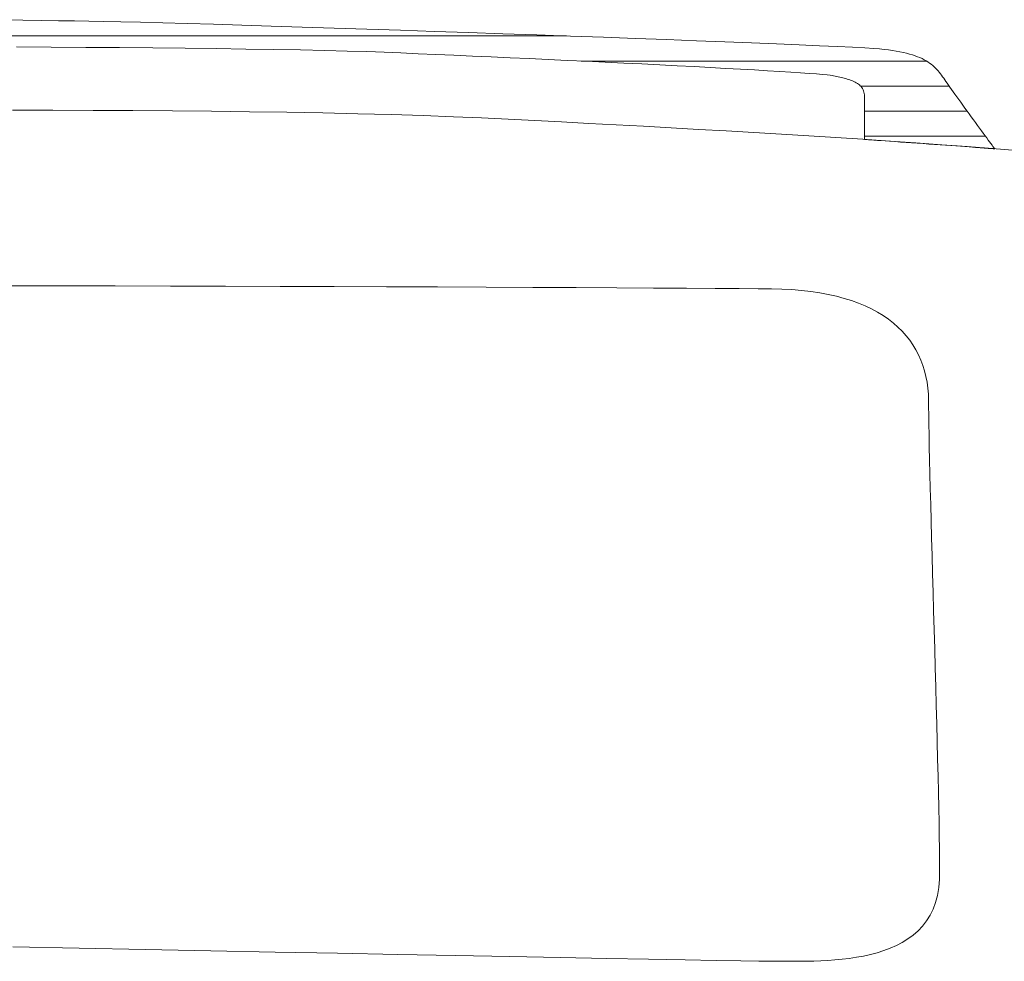
# Model space of a CAD drawing. Units: millimetres. Extents: x -2884 to 4408, y -284 to 2469.
# Drawn here: x 4210 to 4217, y 307 to 314 of the extents above; entities that cross this region are included whole.
import ezdxf

# ---------------------------------------------------------------- set-up
doc = ezdxf.new("R2010")
doc.units = ezdxf.units.MM
doc.header["$LTSCALE"] = 0.1
doc.layers.add('(KE)仕様', color=7, linetype='Continuous', lineweight=13)

msp = doc.modelspace()

# ---------------------------------------------------------------- linework, layer by layer
at = {"layer": '(KE)仕様', "color": 7, "linetype": 'Continuous'}
for p, q in [((4210.2089, 313.6802), (4210.0704, 313.6827)), ((4210.3397, 313.6778), (4210.2089, 313.6802)), ((4210.4619, 313.6756), (4210.3397, 313.6778)), ((4210.5747, 313.6736), (4210.4619, 313.6756)), ((4210.6771, 313.6719), (4210.5747, 313.6736)), ((4210.7808, 313.67), (4210.6771, 313.6719)), ((4210.9039, 313.6674), (4210.7808, 313.67)), ((4211.0454, 313.664), (4210.9039, 313.6674)), ((4211.2036, 313.6598), (4211.0454, 313.664)), ((4211.377, 313.6551), (4211.2036, 313.6598)), ((4211.5642, 313.6497), (4211.377, 313.6551)), ((4211.7637, 313.6438), (4211.5642, 313.6497)), ((4211.9738, 313.6374), (4211.7637, 313.6438)), ((4212.1932, 313.6305), (4211.9738, 313.6374)), ((4212.4203, 313.6233), (4212.1932, 313.6305)), ((4212.6535, 313.6158), (4212.4203, 313.6233)), ((4212.8915, 313.6079), (4212.6535, 313.6158)), ((4213.1326, 313.5998), (4212.8915, 313.6079)), ((4213.3754, 313.5916), (4213.1326, 313.5998)), ((4213.6184, 313.5832), (4213.3754, 313.5916)), ((4213.8599, 313.5747), (4213.6184, 313.5832)), ((4214.0987, 313.5663), (4213.8599, 313.5747)), ((4214.333, 313.5578), (4214.0987, 313.5663)), ((4214.5615, 313.5495), (4214.333, 313.5578)), ((4214.7825, 313.5412), (4214.5615, 313.5495)), ((4214.9947, 313.5332), (4214.7825, 313.5412)), ((4215.1964, 313.5254), (4214.9947, 313.5332)), ((4210.1639, 313.4896), (4210.4108, 313.488)), ((4210.4108, 313.488), (4210.6554, 313.4862)), ((4210.6554, 313.4862), (4210.8963, 313.4842)), ((4210.8963, 313.4842), (4211.1319, 313.4819)), ((4211.1319, 313.4819), (4211.3609, 313.4795)), ((4211.3609, 313.4795), (4211.5818, 313.4768)), ((4211.5818, 313.4768), (4211.793, 313.4739)), ((4211.793, 313.4739), (4211.9931, 313.4708)), ((4211.9931, 313.4708), (4212.1807, 313.4674)), ((4212.1807, 313.4674), (4212.3542, 313.4637)), ((4212.3542, 313.4637), (4212.5123, 313.4598)), ((4215.3862, 313.5179), (4215.1964, 313.5254)), ((4215.5626, 313.5107), (4215.3862, 313.5179)), ((4215.724, 313.504), (4215.5626, 313.5107)), ((4215.869, 313.4977), (4215.724, 313.504)), ((4215.996, 313.4919), (4215.869, 313.4977)), ((4216.1036, 313.4866), (4215.996, 313.4919)), ((4216.1901, 313.482), (4216.1036, 313.4866)), ((4216.2542, 313.478), (4216.1901, 313.482)), ((4216.2949, 313.4747), (4216.2542, 313.478)), ((4216.3274, 313.4714), (4216.2949, 313.4747)), ((4216.3582, 313.4677), (4216.3274, 313.4714)), ((4216.3872, 313.4637), (4216.3582, 313.4677)), ((4216.4146, 313.4593), (4216.3872, 313.4637)), ((4212.5123, 313.4598), (4212.6534, 313.4556)), ((4212.6534, 313.4556), (4212.7763, 313.4511)), ((4212.7763, 313.4511), (4212.8945, 313.4463)), ((4212.8945, 313.4463), (4213.0168, 313.4412)), ((4213.0168, 313.4412), (4213.1426, 313.4359)), ((4213.1426, 313.4359), (4213.2713, 313.4303)), ((4213.2713, 313.4303), (4213.4025, 313.4246)), ((4213.4025, 313.4246), (4213.5357, 313.4187)), ((4213.5357, 313.4187), (4213.6702, 313.4126)), ((4213.6702, 313.4126), (4213.8057, 313.4064)), ((4213.8057, 313.4064), (4213.9415, 313.4001)), ((4213.9415, 313.4001), (4214.0771, 313.3937)), ((4214.0771, 313.3937), (4214.212, 313.3873)), ((4216.4404, 313.4547), (4216.4146, 313.4593)), ((4216.4647, 313.4497), (4216.4404, 313.4547)), ((4216.4876, 313.4443), (4216.4647, 313.4497)), ((4216.509, 313.4387), (4216.4876, 313.4443)), ((4216.5292, 313.4327), (4216.509, 313.4387)), ((4216.5482, 313.4265), (4216.5292, 313.4327)), ((4216.5659, 313.4199), (4216.5482, 313.4265)), ((4216.5826, 313.4131), (4216.5659, 313.4199)), ((4216.5982, 313.4059), (4216.5826, 313.4131)), ((4216.6128, 313.3985), (4216.5982, 313.4059)), ((4216.6265, 313.3907), (4216.6128, 313.3985)), ((4214.212, 313.3873), (4214.3458, 313.3808)), ((4214.3458, 313.3808), (4214.4777, 313.3744)), ((4214.4777, 313.3744), (4214.6074, 313.3679)), ((4214.6074, 313.3679), (4214.7343, 313.3615)), ((4214.7343, 313.3615), (4214.8579, 313.3552)), ((4214.8579, 313.3552), (4214.9777, 313.349)), ((4214.9777, 313.349), (4215.093, 313.3429)), ((4215.093, 313.3429), (4215.2035, 313.3369)), ((4215.2035, 313.3369), (4215.3086, 313.3311)), ((4215.3086, 313.3311), (4215.4077, 313.3255)), ((4215.4077, 313.3255), (4215.5003, 313.3201)), ((4216.6393, 313.3827), (4216.6265, 313.3907)), ((4216.6514, 313.3744), (4216.6393, 313.3827)), ((4216.6628, 313.3659), (4216.6514, 313.3744)), ((4216.6735, 313.357), (4216.6628, 313.3659)), ((4216.6836, 313.3479), (4216.6735, 313.357)), ((4216.6932, 313.3386), (4216.6836, 313.3479)), ((4216.7024, 313.329), (4216.6932, 313.3386)), ((4216.7111, 313.3191), (4216.7024, 313.329)), ((4215.5003, 313.3201), (4215.586, 313.315)), ((4215.586, 313.315), (4215.6641, 313.3101)), ((4215.6641, 313.3101), (4215.7342, 313.3055)), ((4215.7342, 313.3055), (4215.7956, 313.3013)), ((4215.7956, 313.3013), (4215.848, 313.2974)), ((4215.848, 313.2974), (4215.8908, 313.2938)), ((4215.8908, 313.2938), (4215.9235, 313.2906)), ((4215.9235, 313.2906), (4215.9454, 313.2879)), ((4215.9454, 313.2879), (4215.9576, 313.2855)), ((4215.9576, 313.2855), (4215.9685, 313.2832)), ((4215.9685, 313.2832), (4215.9794, 313.281)), ((4215.9794, 313.281), (4215.9903, 313.2787)), ((4215.9903, 313.2787), (4216.0013, 313.2765)), ((4216.0013, 313.2765), (4216.0122, 313.2741)), ((4216.0122, 313.2741), (4216.023, 313.2717)), ((4216.023, 313.2717), (4216.0338, 313.2693)), ((4216.0338, 313.2693), (4216.0444, 313.2667)), ((4216.0444, 313.2667), (4216.0549, 313.2639)), ((4216.0549, 313.2639), (4216.0652, 313.2611)), ((4216.0652, 313.2611), (4216.0753, 313.258)), ((4216.0753, 313.258), (4216.0852, 313.2548)), ((4216.0852, 313.2548), (4216.0948, 313.2513)), ((4216.0948, 313.2513), (4216.104, 313.2476)), ((4216.7196, 313.309), (4216.7111, 313.3191)), ((4216.7278, 313.2986), (4216.7196, 313.309)), ((4216.7358, 313.288), (4216.7278, 313.2986)), ((4216.7437, 313.2772), (4216.7358, 313.288)), ((4216.7515, 313.2662), (4216.7437, 313.2772)), ((4216.7593, 313.2549), (4216.7515, 313.2662)), ((4216.7672, 313.2434), (4216.7593, 313.2549)), ((4216.104, 313.2476), (4216.113, 313.2437)), ((4216.113, 313.2437), (4216.1216, 313.2394)), ((4216.1216, 313.2394), (4216.1298, 313.2349)), ((4216.1298, 313.2349), (4216.1376, 313.23)), ((4216.1376, 313.23), (4216.145, 313.2248)), ((4216.145, 313.2248), (4216.1518, 313.2192)), ((4216.1518, 313.2192), (4216.1582, 313.2133)), ((4216.1582, 313.2133), (4216.1641, 313.2069)), ((4216.1641, 313.2069), (4216.1693, 313.2001)), ((4216.1693, 313.2001), (4216.174, 313.1929)), ((4216.174, 313.1929), (4216.1781, 313.1851)), ((4216.1781, 313.1851), (4216.1815, 313.1769)), ((4216.7755, 313.2314), (4216.7672, 313.2434)), ((4216.7848, 313.2181), (4216.7755, 313.2314)), ((4216.795, 313.2035), (4216.7848, 313.2181)), ((4216.8062, 313.1877), (4216.795, 313.2035)), ((4216.8181, 313.1708), (4216.8062, 313.1877)), ((4216.1815, 313.1769), (4216.1842, 313.1682)), ((4216.1842, 313.1682), (4216.1862, 313.1589)), ((4216.1862, 313.1589), (4216.1875, 313.1491)), ((4216.1875, 313.1491), (4216.188, 313.1387)), ((4216.188, 313.1387), (4216.188, 313.1277)), ((4216.188, 313.1277), (4216.188, 313.1162)), ((4216.188, 313.1162), (4216.188, 313.1043)), ((4216.8308, 313.1531), (4216.8181, 313.1708)), ((4216.8442, 313.1345), (4216.8308, 313.1531)), ((4216.858, 313.1152), (4216.8442, 313.1345)), ((4216.8723, 313.0954), (4216.858, 313.1152)), ((4216.188, 313.1043), (4216.188, 313.092)), ((4216.188, 313.092), (4216.1881, 313.0794)), ((4216.1881, 313.0794), (4216.1881, 313.0666)), ((4216.1881, 313.0666), (4216.1882, 313.0535)), ((4216.1882, 313.0535), (4216.1882, 313.0403)), ((4216.887, 313.0751), (4216.8723, 313.0954)), ((4216.9019, 313.0545), (4216.887, 313.0751)), ((4216.917, 313.0337), (4216.9019, 313.0545)), ((4216.1882, 313.0403), (4216.1883, 313.0269)), ((4216.1883, 313.0269), (4216.1884, 313.0136)), ((4216.1884, 313.0136), (4216.1884, 313.0003)), ((4216.1884, 313.0003), (4216.1885, 312.9871)), ((4216.1885, 312.9871), (4216.1886, 312.974)), ((4216.1886, 312.974), (4216.1887, 312.9612)), ((4216.9321, 313.0129), (4216.917, 313.0337)), ((4216.9473, 312.992), (4216.9321, 313.0129)), ((4216.9623, 312.9714), (4216.9473, 312.992)), ((4216.1887, 312.9612), (4216.1887, 312.9486)), ((4216.1887, 312.9486), (4216.1888, 312.9364)), ((4216.1888, 312.9364), (4216.1889, 312.9245)), ((4216.1889, 312.9245), (4216.189, 312.9131)), ((4216.189, 312.9131), (4216.189, 312.9021)), ((4216.189, 312.9021), (4216.1891, 312.8918)), ((4216.9772, 312.9511), (4216.9623, 312.9714)), ((4216.9917, 312.9312), (4216.9772, 312.9511)), ((4217.0059, 312.9118), (4216.9917, 312.9312)), ((4217.0196, 312.8931), (4217.0059, 312.9118)), ((4216.1891, 312.8918), (4216.1892, 312.882)), ((4216.1892, 312.882), (4216.1892, 312.873)), ((4216.1892, 312.873), (4216.1893, 312.8646)), ((4216.1893, 312.8646), (4216.1894, 312.8571)), ((4216.1894, 312.8571), (4216.1894, 312.8504)), ((4216.1894, 312.8504), (4216.1895, 312.8447)), ((4216.1895, 312.8447), (4216.1895, 312.8399)), ((4216.1895, 312.8399), (4216.1895, 312.8361)), ((4216.1895, 312.8361), (4216.1895, 312.8334)), ((4216.1895, 312.8334), (4216.1896, 312.8319)), ((4216.1896, 312.8319), (4216.1897, 312.8316)), ((4216.1897, 312.8316), (4216.1936, 312.8313)), ((4217.0327, 312.8752), (4217.0196, 312.8931)), ((4217.0452, 312.8582), (4217.0327, 312.8752)), ((4217.0569, 312.8422), (4217.0452, 312.8582)), ((4217.0677, 312.8274), (4217.0569, 312.8422)), ((4216.1936, 312.8313), (4216.2024, 312.8307)), ((4216.2024, 312.8307), (4216.2158, 312.8297)), ((4216.2158, 312.8297), (4216.2333, 312.8284)), ((4216.2333, 312.8284), (4216.2548, 312.8269)), ((4216.2548, 312.8269), (4216.2797, 312.8251)), ((4216.2797, 312.8251), (4216.3078, 312.8231)), ((4216.3078, 312.8231), (4216.3387, 312.8209)), ((4216.3387, 312.8209), (4216.372, 312.8185)), ((4216.372, 312.8185), (4216.4075, 312.816)), ((4216.4075, 312.816), (4216.4448, 312.8133)), ((4216.4448, 312.8133), (4216.4834, 312.8106)), ((4216.4834, 312.8106), (4216.5231, 312.8077)), ((4216.5231, 312.8077), (4216.5636, 312.8048)), ((4216.5636, 312.8048), (4216.6044, 312.8019)), ((4216.6044, 312.8019), (4216.6452, 312.799)), ((4216.6452, 312.799), (4216.6858, 312.7961)), ((4216.6858, 312.7961), (4216.7256, 312.7933)), ((4216.7256, 312.7933), (4216.7644, 312.7905)), ((4216.7644, 312.7905), (4216.8018, 312.7878)), ((4216.8018, 312.7878), (4216.8376, 312.7852)), ((4216.8376, 312.7852), (4216.8712, 312.7828)), ((4216.8712, 312.7828), (4216.9024, 312.7806)), ((4216.9024, 312.7806), (4216.9309, 312.7786)), ((4216.9309, 312.7786), (4216.9562, 312.7768)), ((4216.9562, 312.7768), (4216.9781, 312.7752)), ((4216.9781, 312.7752), (4216.9962, 312.7739)), ((4216.9962, 312.7739), (4217.0101, 312.7729)), ((4217.0101, 312.7729), (4217.0195, 312.7722)), ((4217.0195, 312.7722), (4217.024, 312.7719)), ((4217.024, 312.7719), (4217.0245, 312.7719)), ((4217.0245, 312.7719), (4217.0251, 312.7718)), ((4217.0251, 312.7718), (4217.0262, 312.7718)), ((4217.0262, 312.7718), (4217.0278, 312.7716)), ((4217.0278, 312.7716), (4217.0298, 312.7715)), ((4217.0298, 312.7715), (4217.0323, 312.7713)), ((4217.0323, 312.7713), (4217.035, 312.7711)), ((4217.035, 312.7711), (4217.0382, 312.7709)), ((4217.0382, 312.7709), (4217.0416, 312.7706)), ((4217.0416, 312.7706), (4217.0452, 312.7704)), ((4217.0452, 312.7704), (4217.0491, 312.7701)), ((4217.0491, 312.7701), (4217.0531, 312.7698)), ((4217.0531, 312.7698), (4217.0573, 312.7695)), ((4217.0573, 312.7695), (4217.0615, 312.7692)), ((4217.0615, 312.7692), (4217.0659, 312.7689)), ((4217.0659, 312.7689), (4217.0702, 312.7685)), ((4217.0777, 312.8138), (4217.0677, 312.8274)), ((4217.0702, 312.7685), (4217.0746, 312.7682)), ((4217.0746, 312.7682), (4217.0789, 312.7679)), ((4217.0866, 312.8017), (4217.0777, 312.8138)), ((4217.0789, 312.7679), (4217.0831, 312.7676)), ((4217.0831, 312.7676), (4217.0872, 312.7673)), ((4217.0944, 312.7911), (4217.0866, 312.8017)), ((4217.0872, 312.7673), (4217.0911, 312.767)), ((4217.0911, 312.767), (4217.0948, 312.7667)), ((4217.101, 312.7822), (4217.0944, 312.7911)), ((4217.0948, 312.7667), (4217.0983, 312.7665)), ((4217.0983, 312.7665), (4217.1015, 312.7662)), ((4217.1062, 312.775), (4217.101, 312.7822)), ((4217.1015, 312.7662), (4217.1044, 312.766)), ((4217.1044, 312.766), (4217.107, 312.7658)), ((4217.1101, 312.7697), (4217.1062, 312.775)), ((4217.107, 312.7658), (4217.1092, 312.7657)), ((4217.1092, 312.7657), (4217.111, 312.7655)), ((4217.1125, 312.7665), (4217.1101, 312.7697)), ((4217.111, 312.7655), (4217.1123, 312.7655)), ((4217.1123, 312.7655), (4217.1131, 312.7654)), ((4217.1134, 312.7654), (4217.1125, 312.7665)), ((4217.1131, 312.7654), (4217.1134, 312.7654))]:
    msp.add_line(p, q, dxfattribs=at)
at = {"layer": '(KE)仕様', "color": 211, "linetype": 'Continuous'}
for p, q in [((4210.2089, 313.6802), (4210.0704, 313.6827)), ((4210.3397, 313.6778), (4210.2089, 313.6802)), ((4210.4619, 313.6756), (4210.3397, 313.6778)), ((4210.5747, 313.6736), (4210.4619, 313.6756)), ((4210.6771, 313.6719), (4210.5747, 313.6736)), ((4210.7808, 313.67), (4210.6771, 313.6719)), ((4210.9039, 313.6674), (4210.7808, 313.67)), ((4211.0454, 313.664), (4210.9039, 313.6674)), ((4211.2036, 313.6598), (4211.0454, 313.664)), ((4211.377, 313.6551), (4211.2036, 313.6598)), ((4211.5642, 313.6497), (4211.377, 313.6551)), ((4211.7637, 313.6438), (4211.5642, 313.6497)), ((4211.9738, 313.6374), (4211.7637, 313.6438)), ((4212.1932, 313.6305), (4211.9738, 313.6374)), ((4212.4203, 313.6233), (4212.1932, 313.6305)), ((4212.6535, 313.6158), (4212.4203, 313.6233)), ((4212.8915, 313.6079), (4212.6535, 313.6158)), ((4213.1326, 313.5998), (4212.8915, 313.6079)), ((4206.1214, 313.5673), (4214.0701, 313.5673)), ((4213.3754, 313.5916), (4213.1326, 313.5998)), ((4213.6184, 313.5832), (4213.3754, 313.5916)), ((4213.8599, 313.5747), (4213.6184, 313.5832)), ((4214.0987, 313.5663), (4213.8599, 313.5747)), ((4214.333, 313.5578), (4214.0987, 313.5663)), ((4214.5615, 313.5495), (4214.333, 313.5578)), ((4214.7825, 313.5412), (4214.5615, 313.5495)), ((4214.9947, 313.5332), (4214.7825, 313.5412)), ((4215.1964, 313.5254), (4214.9947, 313.5332)), ((4210.1639, 313.4896), (4210.4108, 313.488)), ((4210.4108, 313.488), (4210.6554, 313.4862)), ((4210.6554, 313.4862), (4210.8963, 313.4842)), ((4210.8963, 313.4842), (4211.1319, 313.4819)), ((4211.1319, 313.4819), (4211.3609, 313.4795)), ((4211.3609, 313.4795), (4211.5818, 313.4768)), ((4211.5818, 313.4768), (4211.793, 313.4739)), ((4211.793, 313.4739), (4211.9931, 313.4708)), ((4211.9931, 313.4708), (4212.1807, 313.4674)), ((4212.1807, 313.4674), (4212.3542, 313.4637)), ((4212.3542, 313.4637), (4212.5123, 313.4598)), ((4215.3862, 313.5179), (4215.1964, 313.5254)), ((4215.5626, 313.5107), (4215.3862, 313.5179)), ((4215.724, 313.504), (4215.5626, 313.5107)), ((4215.869, 313.4977), (4215.724, 313.504)), ((4215.996, 313.4919), (4215.869, 313.4977)), ((4216.1036, 313.4866), (4215.996, 313.4919)), ((4216.1901, 313.482), (4216.1036, 313.4866)), ((4216.2542, 313.478), (4216.1901, 313.482)), ((4216.2949, 313.4747), (4216.2542, 313.478)), ((4216.3274, 313.4714), (4216.2949, 313.4747)), ((4216.3582, 313.4677), (4216.3274, 313.4714)), ((4216.3872, 313.4637), (4216.3582, 313.4677)), ((4216.4146, 313.4593), (4216.3872, 313.4637)), ((4212.5123, 313.4598), (4212.6534, 313.4556)), ((4212.6534, 313.4556), (4212.7763, 313.4511)), ((4212.7763, 313.4511), (4212.8945, 313.4463)), ((4212.8945, 313.4463), (4213.0168, 313.4412)), ((4213.0168, 313.4412), (4213.1426, 313.4359)), ((4213.1426, 313.4359), (4213.2713, 313.4303)), ((4213.2713, 313.4303), (4213.4025, 313.4246)), ((4213.4025, 313.4246), (4213.5357, 313.4187)), ((4213.5357, 313.4187), (4213.6702, 313.4126)), ((4213.6702, 313.4126), (4213.8057, 313.4064)), ((4213.8057, 313.4064), (4213.9415, 313.4001)), ((4213.9415, 313.4001), (4214.0771, 313.3937)), ((4214.0771, 313.3937), (4214.212, 313.3873)), ((4216.4404, 313.4547), (4216.4146, 313.4593)), ((4216.4647, 313.4497), (4216.4404, 313.4547)), ((4216.4876, 313.4443), (4216.4647, 313.4497)), ((4216.509, 313.4387), (4216.4876, 313.4443)), ((4216.5292, 313.4327), (4216.509, 313.4387)), ((4216.5482, 313.4265), (4216.5292, 313.4327)), ((4216.5659, 313.4199), (4216.5482, 313.4265)), ((4216.5826, 313.4131), (4216.5659, 313.4199)), ((4216.5982, 313.4059), (4216.5826, 313.4131)), ((4216.6128, 313.3985), (4216.5982, 313.4059)), ((4216.6265, 313.3907), (4216.6128, 313.3985)), ((4214.1745, 313.3891), (4216.6291, 313.3891)), ((4214.212, 313.3873), (4214.3458, 313.3808)), ((4214.3458, 313.3808), (4214.4777, 313.3744)), ((4214.4777, 313.3744), (4214.6074, 313.3679)), ((4214.6074, 313.3679), (4214.7343, 313.3615)), ((4214.7343, 313.3615), (4214.8579, 313.3552)), ((4214.8579, 313.3552), (4214.9777, 313.349)), ((4214.9777, 313.349), (4215.093, 313.3429)), ((4215.093, 313.3429), (4215.2035, 313.3369)), ((4215.2035, 313.3369), (4215.3086, 313.3311)), ((4215.3086, 313.3311), (4215.4077, 313.3255)), ((4215.4077, 313.3255), (4215.5003, 313.3201)), ((4216.6393, 313.3827), (4216.6265, 313.3907)), ((4216.6514, 313.3744), (4216.6393, 313.3827)), ((4216.6628, 313.3659), (4216.6514, 313.3744)), ((4216.6735, 313.357), (4216.6628, 313.3659)), ((4216.6836, 313.3479), (4216.6735, 313.357)), ((4216.6932, 313.3386), (4216.6836, 313.3479)), ((4216.7024, 313.329), (4216.6932, 313.3386)), ((4216.7111, 313.3191), (4216.7024, 313.329)), ((4215.5003, 313.3201), (4215.586, 313.315)), ((4215.586, 313.315), (4215.6641, 313.3101)), ((4215.6641, 313.3101), (4215.7342, 313.3055)), ((4215.7342, 313.3055), (4215.7956, 313.3013)), ((4215.7956, 313.3013), (4215.848, 313.2974)), ((4215.848, 313.2974), (4215.8908, 313.2938)), ((4215.8908, 313.2938), (4215.9235, 313.2906)), ((4215.9235, 313.2906), (4215.9454, 313.2879)), ((4215.9454, 313.2879), (4215.9576, 313.2855)), ((4215.9576, 313.2855), (4215.9685, 313.2832)), ((4215.9685, 313.2832), (4215.9794, 313.281)), ((4215.9794, 313.281), (4215.9903, 313.2787)), ((4215.9903, 313.2787), (4216.0013, 313.2765)), ((4216.0013, 313.2765), (4216.0122, 313.2741)), ((4216.0122, 313.2741), (4216.023, 313.2717)), ((4216.023, 313.2717), (4216.0338, 313.2693)), ((4216.0338, 313.2693), (4216.0444, 313.2667)), ((4216.0444, 313.2667), (4216.0549, 313.2639)), ((4216.0549, 313.2639), (4216.0652, 313.2611)), ((4216.0652, 313.2611), (4216.0753, 313.258)), ((4216.0753, 313.258), (4216.0852, 313.2548)), ((4216.0852, 313.2548), (4216.0948, 313.2513)), ((4216.0948, 313.2513), (4216.104, 313.2476)), ((4216.7196, 313.309), (4216.7111, 313.3191)), ((4216.7278, 313.2986), (4216.7196, 313.309)), ((4216.7358, 313.288), (4216.7278, 313.2986)), ((4216.7437, 313.2772), (4216.7358, 313.288)), ((4216.7515, 313.2662), (4216.7437, 313.2772)), ((4216.7593, 313.2549), (4216.7515, 313.2662)), ((4216.7672, 313.2434), (4216.7593, 313.2549)), ((4216.104, 313.2476), (4216.113, 313.2437)), ((4216.113, 313.2437), (4216.1216, 313.2394)), ((4216.1216, 313.2394), (4216.1298, 313.2349)), ((4216.1298, 313.2349), (4216.1376, 313.23)), ((4216.1376, 313.23), (4216.145, 313.2248)), ((4216.145, 313.2248), (4216.1518, 313.2192)), ((4216.1518, 313.2192), (4216.1582, 313.2133)), ((4216.1582, 313.2133), (4216.1641, 313.2069)), ((4216.1604, 313.2109), (4216.7898, 313.2109)), ((4216.1641, 313.2069), (4216.1693, 313.2001)), ((4216.1693, 313.2001), (4216.174, 313.1929)), ((4216.174, 313.1929), (4216.1781, 313.1851)), ((4216.1781, 313.1851), (4216.1815, 313.1769)), ((4216.7755, 313.2314), (4216.7672, 313.2434)), ((4216.7848, 313.2181), (4216.7755, 313.2314)), ((4216.795, 313.2035), (4216.7848, 313.2181)), ((4216.8062, 313.1877), (4216.795, 313.2035)), ((4216.8181, 313.1708), (4216.8062, 313.1877)), ((4216.1815, 313.1769), (4216.1842, 313.1682)), ((4216.1842, 313.1682), (4216.1862, 313.1589)), ((4216.1862, 313.1589), (4216.1875, 313.1491)), ((4216.1875, 313.1491), (4216.188, 313.1387)), ((4216.188, 313.1387), (4216.188, 313.1277)), ((4216.188, 313.1277), (4216.188, 313.1162)), ((4216.188, 313.1162), (4216.188, 313.1043)), ((4216.8308, 313.1531), (4216.8181, 313.1708)), ((4216.8442, 313.1345), (4216.8308, 313.1531)), ((4216.858, 313.1152), (4216.8442, 313.1345)), ((4216.8723, 313.0954), (4216.858, 313.1152)), ((4216.188, 313.1043), (4216.188, 313.092)), ((4216.188, 313.092), (4216.1881, 313.0794)), ((4216.1881, 313.0794), (4216.1881, 313.0666)), ((4216.1881, 313.0666), (4216.1882, 313.0535)), ((4216.1882, 313.0535), (4216.1882, 313.0403)), ((4216.887, 313.0751), (4216.8723, 313.0954)), ((4216.9019, 313.0545), (4216.887, 313.0751)), ((4216.917, 313.0337), (4216.9019, 313.0545)), ((4210.1345, 313.0397), (4210.4214, 313.0393)), ((4210.4214, 313.0393), (4210.7074, 313.0383)), ((4210.7074, 313.0383), (4210.9914, 313.0368)), ((4210.9914, 313.0368), (4211.2722, 313.0347)), ((4211.2722, 313.0347), (4211.5487, 313.0319)), ((4211.5487, 313.0319), (4211.8197, 313.0285)), ((4211.8197, 313.0285), (4212.0841, 313.0244)), ((4212.0841, 313.0244), (4212.3408, 313.0196)), ((4212.3408, 313.0196), (4212.5886, 313.0141)), ((4212.5886, 313.0141), (4212.8264, 313.0079)), ((4212.8264, 313.0079), (4213.053, 313.001)), ((4213.053, 313.001), (4213.2674, 312.9932)), ((4213.2674, 312.9932), (4213.4683, 312.9847)), ((4213.4683, 312.9847), (4213.6569, 312.9755)), ((4213.6569, 312.9755), (4213.8456, 312.9659)), ((4216.1882, 313.0403), (4216.1883, 313.0269)), ((4216.1883, 313.0327), (4216.9177, 313.0327)), ((4216.1883, 313.0269), (4216.1884, 313.0136)), ((4216.1884, 313.0136), (4216.1884, 313.0003)), ((4216.1884, 313.0003), (4216.1885, 312.9871)), ((4216.1885, 312.9871), (4216.1886, 312.974)), ((4216.1886, 312.974), (4216.1887, 312.9612)), ((4216.9321, 313.0129), (4216.917, 313.0337)), ((4216.9473, 312.992), (4216.9321, 313.0129)), ((4216.9623, 312.9714), (4216.9473, 312.992)), ((4213.8456, 312.9659), (4214.0365, 312.9561)), ((4214.0365, 312.9561), (4214.2291, 312.9461)), ((4214.2291, 312.9461), (4214.4231, 312.9358)), ((4214.4231, 312.9358), (4214.6182, 312.9253)), ((4214.6182, 312.9253), (4214.814, 312.9145)), ((4214.814, 312.9145), (4215.0102, 312.9035)), ((4215.0102, 312.9035), (4215.2064, 312.8923)), ((4216.1887, 312.9612), (4216.1887, 312.9486)), ((4216.1887, 312.9486), (4216.1888, 312.9364)), ((4216.1888, 312.9364), (4216.1889, 312.9245)), ((4216.1889, 312.9245), (4216.189, 312.9131)), ((4216.189, 312.9131), (4216.189, 312.9021)), ((4216.189, 312.9021), (4216.1891, 312.8918)), ((4216.9772, 312.9511), (4216.9623, 312.9714)), ((4216.9917, 312.9312), (4216.9772, 312.9511)), ((4217.0059, 312.9118), (4216.9917, 312.9312)), ((4217.0196, 312.8931), (4217.0059, 312.9118)), ((4215.2064, 312.8923), (4215.4023, 312.8808)), ((4215.4023, 312.8808), (4215.5976, 312.8691)), ((4215.5976, 312.8691), (4215.7919, 312.8571)), ((4215.7919, 312.8571), (4215.9848, 312.8449)), ((4215.9848, 312.8449), (4216.1761, 312.8325)), ((4216.1761, 312.8325), (4216.3654, 312.8198)), ((4216.1891, 312.8918), (4216.1892, 312.882)), ((4216.1892, 312.882), (4216.1892, 312.873)), ((4216.1892, 312.873), (4216.1893, 312.8646)), ((4216.1893, 312.8646), (4216.1894, 312.8571)), ((4216.1894, 312.8571), (4216.1894, 312.8504)), ((4216.1894, 312.8545), (4217.0479, 312.8545)), ((4216.1894, 312.8504), (4216.1895, 312.8447)), ((4216.1895, 312.8447), (4216.1895, 312.8399)), ((4216.1895, 312.8399), (4216.1895, 312.8361)), ((4216.1895, 312.8361), (4216.1895, 312.8334)), ((4216.1895, 312.8334), (4216.1896, 312.8319)), ((4216.1896, 312.8319), (4216.1897, 312.8316)), ((4216.1897, 312.8316), (4216.1936, 312.8313)), ((4217.0327, 312.8752), (4217.0196, 312.8931)), ((4217.0452, 312.8582), (4217.0327, 312.8752)), ((4217.0569, 312.8422), (4217.0452, 312.8582)), ((4217.0677, 312.8274), (4217.0569, 312.8422)), ((4216.1936, 312.8313), (4216.2024, 312.8307)), ((4216.2024, 312.8307), (4216.2158, 312.8297)), ((4216.2158, 312.8297), (4216.2333, 312.8284)), ((4216.2333, 312.8284), (4216.2548, 312.8269)), ((4216.2548, 312.8269), (4216.2797, 312.8251)), ((4216.2797, 312.8251), (4216.3078, 312.8231)), ((4216.3078, 312.8231), (4216.3387, 312.8209)), ((4216.3387, 312.8209), (4216.372, 312.8185)), ((4216.3654, 312.8198), (4216.5524, 312.8069)), ((4216.372, 312.8185), (4216.4075, 312.816)), ((4216.4075, 312.816), (4216.4448, 312.8133)), ((4216.4448, 312.8133), (4216.4834, 312.8106)), ((4216.4834, 312.8106), (4216.5231, 312.8077)), ((4216.5231, 312.8077), (4216.5636, 312.8048)), ((4216.5524, 312.8069), (4216.7367, 312.7938)), ((4216.5636, 312.8048), (4216.6044, 312.8019)), ((4216.6044, 312.8019), (4216.6452, 312.799)), ((4216.6452, 312.799), (4216.6858, 312.7961)), ((4216.6858, 312.7961), (4216.7256, 312.7933)), ((4216.7256, 312.7933), (4216.7644, 312.7905)), ((4216.7367, 312.7938), (4216.9179, 312.7804)), ((4216.7644, 312.7905), (4216.8018, 312.7878)), ((4216.8018, 312.7878), (4216.8376, 312.7852)), ((4216.8376, 312.7852), (4216.8712, 312.7828)), ((4216.8712, 312.7828), (4216.9024, 312.7806)), ((4216.9024, 312.7806), (4216.9309, 312.7786)), ((4216.9179, 312.7804), (4217.0958, 312.7667)), ((4216.9309, 312.7786), (4216.9562, 312.7768)), ((4216.9562, 312.7768), (4216.9781, 312.7752)), ((4216.9781, 312.7752), (4216.9962, 312.7739)), ((4216.9962, 312.7739), (4217.0101, 312.7729)), ((4217.0101, 312.7729), (4217.0195, 312.7722)), ((4217.0195, 312.7722), (4217.024, 312.7719)), ((4217.024, 312.7719), (4217.0245, 312.7719)), ((4217.0245, 312.7719), (4217.0251, 312.7718)), ((4217.0251, 312.7718), (4217.0262, 312.7718)), ((4217.0262, 312.7718), (4217.0278, 312.7716)), ((4217.0278, 312.7716), (4217.0298, 312.7715)), ((4217.0298, 312.7715), (4217.0323, 312.7713)), ((4217.0323, 312.7713), (4217.035, 312.7711)), ((4217.035, 312.7711), (4217.0382, 312.7709)), ((4217.0382, 312.7709), (4217.0416, 312.7706)), ((4217.0416, 312.7706), (4217.0452, 312.7704)), ((4217.0452, 312.7704), (4217.0491, 312.7701)), ((4217.0491, 312.7701), (4217.0531, 312.7698)), ((4217.0531, 312.7698), (4217.0573, 312.7695)), ((4217.0573, 312.7695), (4217.0615, 312.7692)), ((4217.0615, 312.7692), (4217.0659, 312.7689)), ((4217.0659, 312.7689), (4217.0702, 312.7685)), ((4217.0777, 312.8138), (4217.0677, 312.8274)), ((4217.0702, 312.7685), (4217.0746, 312.7682)), ((4217.0746, 312.7682), (4217.0789, 312.7679)), ((4217.0866, 312.8017), (4217.0777, 312.8138)), ((4217.0789, 312.7679), (4217.0831, 312.7676)), ((4217.0831, 312.7676), (4217.0872, 312.7673)), ((4217.0944, 312.7911), (4217.0866, 312.8017)), ((4217.0872, 312.7673), (4217.0911, 312.767)), ((4217.0911, 312.767), (4217.0948, 312.7667)), ((4217.101, 312.7822), (4217.0944, 312.7911)), ((4217.0948, 312.7667), (4217.0983, 312.7665)), ((4217.0958, 312.7667), (4217.2699, 312.7529)), ((4217.0983, 312.7665), (4217.1015, 312.7662)), ((4217.1062, 312.775), (4217.101, 312.7822)), ((4217.1015, 312.7662), (4217.1044, 312.766)), ((4217.1044, 312.766), (4217.107, 312.7658)), ((4217.1101, 312.7697), (4217.1062, 312.775)), ((4217.107, 312.7658), (4217.1092, 312.7657)), ((4217.1092, 312.7657), (4217.111, 312.7655)), ((4217.1125, 312.7665), (4217.1101, 312.7697)), ((4217.111, 312.7655), (4217.1123, 312.7655)), ((4217.1123, 312.7655), (4217.1131, 312.7654)), ((4217.1134, 312.7654), (4217.1125, 312.7665)), ((4217.1131, 312.7654), (4217.1134, 312.7654)), ((4210.4722, 311.7918), (4210.0848, 311.7924)), ((4210.8639, 311.791), (4210.4722, 311.7918)), ((4211.2573, 311.7901), (4210.8639, 311.791)), ((4211.6496, 311.789), (4211.2573, 311.7901)), ((4212.0381, 311.7877), (4211.6496, 311.789)), ((4212.4203, 311.7864), (4212.0381, 311.7877)), ((4212.7933, 311.7849), (4212.4203, 311.7864)), ((4213.1546, 311.7834), (4212.7933, 311.7849)), ((4213.5014, 311.7819), (4213.1546, 311.7834)), ((4213.831, 311.7803), (4213.5014, 311.7819)), ((4214.1407, 311.7788), (4213.831, 311.7803)), ((4214.428, 311.7772), (4214.1407, 311.7788)), ((4214.69, 311.7758), (4214.428, 311.7772)), ((4214.9241, 311.7744), (4214.69, 311.7758)), ((4215.1276, 311.7731), (4214.9241, 311.7744)), ((4215.2979, 311.7719), (4215.1276, 311.7731)), ((4215.4322, 311.7709), (4215.2979, 311.7719)), ((4215.5279, 311.77), (4215.4322, 311.7709)), ((4215.6019, 311.7683), (4215.5279, 311.77)), ((4215.6732, 311.7645), (4215.6019, 311.7683)), ((4215.7418, 311.7588), (4215.6732, 311.7645)), ((4215.8076, 311.7512), (4215.7418, 311.7588)), ((4215.8707, 311.7417), (4215.8076, 311.7512)), ((4215.9311, 311.7305), (4215.8707, 311.7417)), ((4215.9889, 311.7174), (4215.9311, 311.7305)), ((4216.044, 311.7026), (4215.9889, 311.7174)), ((4216.0965, 311.6861), (4216.044, 311.7026)), ((4216.1465, 311.668), (4216.0965, 311.6861)), ((4216.1939, 311.6482), (4216.1465, 311.668)), ((4216.2388, 311.6269), (4216.1939, 311.6482)), ((4216.2811, 311.6041), (4216.2388, 311.6269)), ((4216.321, 311.5798), (4216.2811, 311.6041)), ((4216.3584, 311.554), (4216.321, 311.5798)), ((4216.3934, 311.5268), (4216.3584, 311.554)), ((4216.426, 311.4983), (4216.3934, 311.5268)), ((4216.4562, 311.4685), (4216.426, 311.4983)), ((4216.4841, 311.4373), (4216.4562, 311.4685)), ((4216.5096, 311.405), (4216.4841, 311.4373)), ((4216.5328, 311.3714), (4216.5096, 311.405)), ((4216.5538, 311.3367), (4216.5328, 311.3714)), ((4216.5725, 311.3009), (4216.5538, 311.3367)), ((4216.5889, 311.264), (4216.5725, 311.3009)), ((4216.6031, 311.2261), (4216.5889, 311.264)), ((4216.6152, 311.1872), (4216.6031, 311.2261)), ((4216.6251, 311.1474), (4216.6152, 311.1872)), ((4216.6329, 311.1066), (4216.6251, 311.1474)), ((4216.6386, 311.065), (4216.6329, 311.1066)), ((4216.6421, 311.0226), (4216.6386, 311.065)), ((4216.6437, 310.9794), (4216.6421, 311.0226)), ((4216.6439, 310.9326), (4216.6437, 310.9794)), ((4216.6444, 310.8757), (4216.6439, 310.9326)), ((4216.6455, 310.8089), (4216.6444, 310.8757)), ((4216.6469, 310.7329), (4216.6455, 310.8089)), ((4216.6486, 310.6484), (4216.6469, 310.7329)), ((4216.6507, 310.556), (4216.6486, 310.6484)), ((4216.6531, 310.4564), (4216.6507, 310.556)), ((4216.6558, 310.3504), (4216.6531, 310.4564)), ((4216.6588, 310.2384), (4216.6558, 310.3504)), ((4216.6619, 310.1213), (4216.6588, 310.2384)), ((4216.6652, 309.9996), (4216.6619, 310.1213)), ((4216.6687, 309.8741), (4216.6652, 309.9996)), ((4216.6723, 309.7454), (4216.6687, 309.8741)), ((4216.676, 309.6141), (4216.6723, 309.7454)), ((4216.6797, 309.481), (4216.676, 309.6141)), ((4216.6835, 309.3466), (4216.6797, 309.481)), ((4216.6873, 309.2118), (4216.6835, 309.3466)), ((4216.691, 309.077), (4216.6873, 309.2118)), ((4216.6947, 308.943), (4216.691, 309.077)), ((4216.6982, 308.8105), (4216.6947, 308.943)), ((4216.7017, 308.68), (4216.6982, 308.8105)), ((4216.7049, 308.5524), (4216.7017, 308.68)), ((4216.708, 308.4282), (4216.7049, 308.5524)), ((4216.7109, 308.3081), (4216.708, 308.4282)), ((4216.7135, 308.1927), (4216.7109, 308.3081)), ((4216.7159, 308.0828), (4216.7135, 308.1927)), ((4216.7179, 307.979), (4216.7159, 308.0828)), ((4216.7196, 307.882), (4216.7179, 307.979)), ((4216.7209, 307.7924), (4216.7196, 307.882)), ((4216.7218, 307.7109), (4216.7209, 307.7924)), ((4216.7223, 307.6381), (4216.7218, 307.7109)), ((4216.7217, 307.5741), (4216.7223, 307.6381)), ((4216.7169, 307.515), (4216.7217, 307.5741)), ((4216.6939, 307.409), (4216.7075, 307.46)), ((4216.7075, 307.46), (4216.7169, 307.515)), ((4216.6761, 307.3618), (4216.6939, 307.409)), ((4216.6292, 307.2783), (4216.6544, 307.3183)), ((4216.6544, 307.3183), (4216.6761, 307.3618)), ((4216.5688, 307.2084), (4216.6005, 307.2417)), ((4216.6005, 307.2417), (4216.6292, 307.2783)), ((4216.4968, 307.1508), (4216.5341, 307.1781)), ((4216.5341, 307.1781), (4216.5688, 307.2084)), ((4216.3711, 307.0849), (4216.415, 307.1043)), ((4216.415, 307.1043), (4216.457, 307.1262)), ((4216.457, 307.1262), (4216.4968, 307.1508)), ((4210.1368, 307.0945), (4210.6089, 307.085)), ((4210.6089, 307.085), (4211.0792, 307.0757)), ((4211.0792, 307.0757), (4211.5443, 307.0665)), ((4211.5443, 307.0665), (4212.0005, 307.0575)), ((4212.0005, 307.0575), (4212.4445, 307.0488)), ((4212.4445, 307.0488), (4212.8727, 307.0404)), ((4212.8727, 307.0404), (4213.2816, 307.0325)), ((4213.2816, 307.0325), (4213.6677, 307.0251)), ((4216.1307, 307.02), (4216.1808, 307.0292)), ((4216.1808, 307.0292), (4216.2301, 307.0401)), ((4216.2301, 307.0401), (4216.2784, 307.0529)), ((4216.2784, 307.0529), (4216.3255, 307.0678)), ((4216.3255, 307.0678), (4216.3711, 307.0849)), ((4213.6677, 307.0251), (4214.0275, 307.0182)), ((4214.0275, 307.0182), (4214.3576, 307.012)), ((4214.3576, 307.012), (4214.6544, 307.0065)), ((4214.6544, 307.0065), (4214.9144, 307.0018)), ((4214.9144, 307.0018), (4215.1341, 306.998)), ((4215.1341, 306.998), (4215.3101, 306.9951)), ((4215.3101, 306.9951), (4215.4388, 306.9932)), ((4215.4388, 306.9932), (4215.5167, 306.9923)), ((4215.5167, 306.9923), (4215.5569, 306.9922)), ((4215.5569, 306.9922), (4215.5975, 306.992)), ((4215.5975, 306.992), (4215.6403, 306.9917)), ((4215.6403, 306.9917), (4215.6849, 306.9916)), ((4215.6849, 306.9916), (4215.7311, 306.9917)), ((4215.7311, 306.9917), (4215.7787, 306.9922)), ((4215.7787, 306.9922), (4215.8275, 306.9933)), ((4215.8275, 306.9933), (4215.8771, 306.9951)), ((4215.8771, 306.9951), (4215.9275, 306.9978)), ((4215.9275, 306.9978), (4215.9782, 307.0014)), ((4215.9782, 307.0014), (4216.0292, 307.0063)), ((4216.0292, 307.0063), (4216.0801, 307.0124)), ((4216.0801, 307.0124), (4216.1307, 307.02))]:
    msp.add_line(p, q, dxfattribs=at)

doc.saveas('drawing.dxf')
